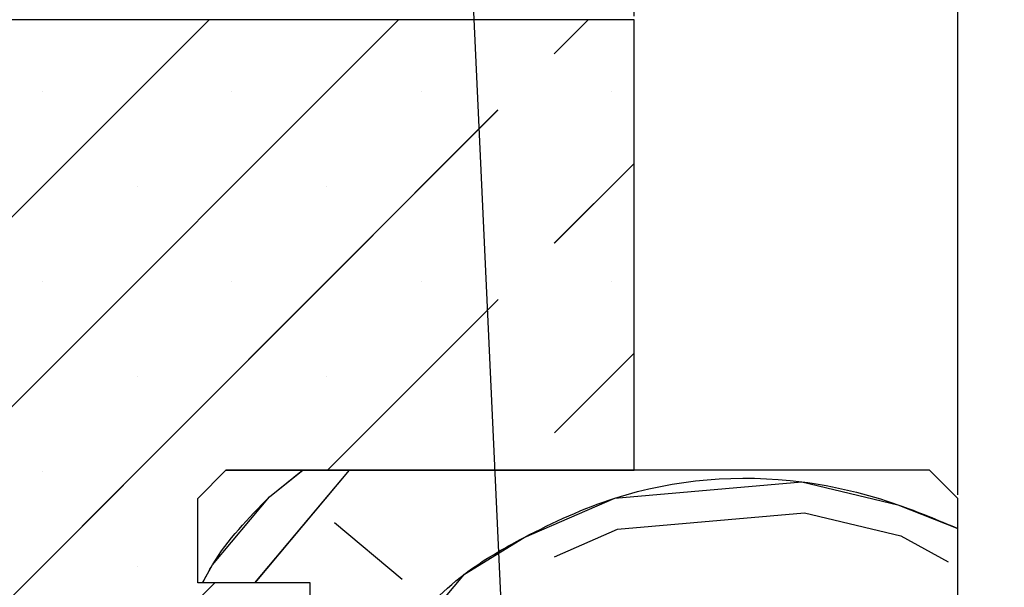
# Paper-space layout 'Feuille 1' of a CAD drawing. Extents: x 115 to 313, y 9 to 303.
# Drawn here: x 146 to 163, y 70 to 80 of the extents above; entities that cross this region are included whole.
import ezdxf

# ---------------------------------------------------------------- set-up
doc = ezdxf.new("R2010")
doc.units = 0
doc.header["$PDSIZE"] = -1
doc.linetypes.add('SLD-CONTINUE', pattern=[0])
doc.layers.get('0').update_dxf_attribs({"linetype": 'CONTINUOUS'})
doc.layers.get('Defpoints').update_dxf_attribs({"linetype": 'CONTINUOUS'})
doc.layers.add('FORMAT', color=7, linetype='SLD-CONTINUE')
doc.styles.add('SLDTEXTSTYLE0', font='TXT', dxfattribs={"width": 0.75})
doc.dimstyles.new('SLDDIMSTYLE1', dxfattribs={"dimtxt": 2.910417, "dimasz": 1.016, "dimexe": 0, "dimexo": 0.0625, "dimgap": 0.727604, "dimtad": 1, "dimlfac": 4, "dimrnd": 1e-09, "dimzin": 12, "dimdsep": 46, "dimtxsty": 'SLDTEXTSTYLE0', "dimblk1": 'DOT', "dimblk2": 'DOT', "dimsah": 1, "dimcen": 0.09, "dimadec": 0, "dimazin": 0, "dimtfac": 1, "dimtofl": 0, "dimtmove": 0, "dimatfit": 3, "dimldrblk": 'DOT', "dimfxl": 1, "dimtolj": 1, "dimtzin": 12, "dimarcsym": 0})
doc.dimstyles.new('SLDDIMSTYLE2', dxfattribs={"dimtxt": 0.18, "dimasz": 3.302, "dimexe": 0, "dimexo": 0.0625, "dimgap": 0, "dimtad": 0, "dimtih": 1, "dimtoh": 1, "dimdec": 0, "dimrnd": 1e-09, "dimzin": 0, "dimdsep": 46, "dimtxsty": 'Standard', "dimsah": 1, "dimcen": 0.09, "dimadec": 0, "dimazin": 0, "dimtfac": 3.302, "dimtdec": 0, "dimtofl": 0, "dimtmove": 0, "dimatfit": 3, "dimfxl": 1, "dimtolj": 1, "dimtzin": 0, "dimarcsym": 0})

# ---------------------------------------------------------------- blocks, each defined once
blk = doc.blocks.new('_DOT')
at = {"color": 0, "linetype": 'ByBlock'}
blk.add_line((-0.5, 0), (-1, 0), dxfattribs=at)
at = {"color": 0, "linetype": 'ByBlock', "const_width": 0.5}
blk.add_lwpolyline([(-0.25, 0, 1), (0.25, 0, 1)], format="xyb", close=True, dxfattribs=at)
blk = doc.blocks.new('*D71')
at = {"color": 0, "linetype": 'SLD-CONTINUE', "lineweight": -2}
for p, q in [((158.721, 65.506), (158.721, 69.309)), ((159.737, 69.309), (231.512, 69.309)), ((232.528, 55.881), (232.528, 69.309))]:
    blk.add_line(p, q, dxfattribs=at)
at = {"layer": 'Defpoints', "color": 0}
for p in [(232.528, 69.309), (158.721, 65.443), (232.528, 55.818)]:
    blk.add_point(p, dxfattribs=at)
at = {"color": 0, "lineweight": -2, "xscale": 1.016, "yscale": 1.016, "zscale": 1.016, "rotation": 180}
blk.add_blockref('_DOT', (158.721, 69.309), dxfattribs=at)
at = {"color": 0, "lineweight": -2, "xscale": 1.016, "yscale": 1.016, "zscale": 1.016}
blk.add_blockref('_DOT', (232.528, 69.309), dxfattribs=at)
at = {"color": 0, "insert": (195.625, 74.402), "char_height": 2.91042, "attachment_point": 5, "style": 'SLDTEXTSTYLE0'}
blk.add_mtext('\\A1;Cote nominale du\\Pjournalier (L1) : 930', dxfattribs=at)
blk = doc.blocks.new('*D75')
at = {"layer": 'Defpoints', "color": 0}
for p in [(162.221, 82.497), (162.221, 71.693), (274.89, 71.693)]:
    blk.add_point(p, dxfattribs=at)
at = {"layer": 'FORMAT', "color": 0, "lineweight": -2}
for p, q in [((162.221, 71.756), (162.221, 82.497)), ((273.874, 82.497), (163.237, 82.497)), ((274.89, 71.756), (274.89, 82.497))]:
    blk.add_line(p, q, dxfattribs=at)
at = {"layer": 'FORMAT', "color": 0, "lineweight": -2, "xscale": 1.016, "yscale": 1.016, "zscale": 1.016, "rotation": 180}
blk.add_blockref('_DOT', (162.221, 82.497), dxfattribs=at)
at = {"layer": 'FORMAT', "color": 0, "lineweight": -2, "xscale": 1.016, "yscale": 1.016, "zscale": 1.016}
blk.add_blockref('_DOT', (274.89, 82.497), dxfattribs=at)
at = {"layer": 'FORMAT', "color": 0, "insert": (218.556, 85.165), "char_height": 2.91042, "attachment_point": 5, "style": 'SLDTEXTSTYLE0'}
blk.add_mtext('\\A1;Passage libre huisserie (L1+L2-41) : 1419', dxfattribs=at)
blk = doc.blocks.new('*D79')
at = {"color": 0, "linetype": 'SLD-CONTINUE', "lineweight": -2}
for p, q in [((156.471, 80.256), (156.471, 82.497)), ((161.205, 82.497), (157.487, 82.497)), ((162.221, 71.756), (162.221, 82.497))]:
    blk.add_line(p, q, dxfattribs=at)
at = {"layer": 'Defpoints', "color": 0}
for p in [(156.471, 82.497), (156.471, 80.193), (162.221, 71.693)]:
    blk.add_point(p, dxfattribs=at)
at = {"color": 0, "lineweight": -2, "xscale": 1.016, "yscale": 1.016, "zscale": 1.016, "rotation": 180}
blk.add_blockref('_DOT', (156.471, 82.497), dxfattribs=at)
at = {"color": 0, "lineweight": -2, "xscale": 1.016, "yscale": 1.016, "zscale": 1.016}
blk.add_blockref('_DOT', (162.221, 82.497), dxfattribs=at)
at = {"color": 0, "insert": (159.346, 84.68), "char_height": 2.9104, "attachment_point": 5, "style": 'SLDTEXTSTYLE0'}
blk.add_mtext('\\A1;23', dxfattribs=at)
blk = doc.blocks.new('SW_HATCH_0')
at = {"color": 0, "linetype": 'SLD-CONTINUE'}
for p, q in [((-128.787, 16.125), (-141.488, 3.423)), ((-125.419, 16.125), (-141.488, 0.056)), ((-122.051, 16.125), (-122.655, 15.521)), ((-131.75, 14.845), (-131.75, 14.845)), ((-128.382, 14.845), (-128.382, 14.845)), ((-125.015, 14.845), (-125.015, 14.845)), ((-121.647, 14.845), (-121.647, 14.845)), ((-123.655, 14.522), (-141.488, -3.312)), ((-121.238, 13.571), (-122.654, 12.155)), ((-130.066, 13.162), (-130.066, 13.162)), ((-126.699, 13.162), (-126.699, 13.162)), ((-131.75, 11.478), (-131.75, 11.478)), ((-128.382, 11.478), (-128.382, 11.478)), ((-125.015, 11.478), (-125.015, 11.478)), ((-121.647, 11.478), (-121.647, 11.478)), ((-123.653, 11.156), (-126.684, 8.125)), ((-121.238, 10.203), (-122.652, 8.789)), ((-130.066, 9.794), (-130.066, 9.794)), ((-126.699, 9.794), (-126.699, 9.794)), ((-131.75, 8.11), (-131.75, 8.11)), ((-127.971, 6.125), (-126.292, 8.125)), ((-127.715, 7.652), (-127.124, 8.125)), ((-121.531, 7.078), (-118.21, 7.368)), ((-118.21, 7.368), (-116.501, 6.96)), ((-125.356, 6.185), (-126.56, 7.195)), ((-122.651, 6.592), (-121.53, 7.078)), ((-116.501, 6.96), (-115.659, 6.499)), ((-130.066, 6.426), (-130.066, 6.426)), ((-128.684, 6.125), (-132.001, 2.808))]:
    blk.add_line(p, q, dxfattribs=at)
at = {"color": 0, "linetype": 'SLD-CONTINUE', "flags": 128}
for points in [[(-126.269, 3.875), (-124.249, 6.282), (-123.191, 6.932), (-121.579, 7.631), (-118.258, 7.921), (-116.55, 7.513), (-115.488, 7.094)], [(-126.269, 3.875), (-124.249, 6.282), (-123.191, 6.932), (-121.579, 7.631), (-118.258, 7.921), (-116.55, 7.513), (-115.488, 7.094)], [(-126.269, 3.875), (-124.249, 6.282), (-123.191, 6.932), (-121.579, 7.631), (-118.258, 7.921), (-116.55, 7.513), (-115.488, 7.094)], [(-126.269, 3.875), (-124.249, 6.282), (-123.191, 6.932), (-121.579, 7.631), (-118.258, 7.921), (-116.55, 7.513), (-115.488, 7.094)], [(-128.902, 6.125), (-128.725, 6.448), (-127.715, 7.652)], [(-128.902, 6.125), (-128.725, 6.448), (-127.715, 7.652)], [(-128.902, 6.125), (-128.725, 6.448), (-127.715, 7.652)], [(-128.902, 6.125), (-128.725, 6.448), (-127.715, 7.652)]]:
    blk.add_lwpolyline(points, dxfattribs=at)

psp = doc.layouts.new('Feuille 1')

# ---------------------------------------------------------------- linework, layer by layer
at = {"color": 7, "linetype": 'SLD-CONTINUE'}
for p, q in [((148.92304, 80.19326), (136.2214, 67.49162)), ((152.29064, 80.19326), (136.2214, 64.12403)), ((148.92304, 80.19326), (136.2214, 67.49162)), ((152.29064, 80.19326), (136.2214, 64.12403)), ((148.92304, 80.19326), (136.2214, 67.49162)), ((152.29064, 80.19326), (136.2214, 64.12403)), ((148.92304, 80.19326), (136.2214, 67.49162)), ((152.29064, 80.19326), (136.2214, 64.12403)), ((156.4714, 80.19326), (136.2214, 80.19326)), ((155.65824, 80.19326), (155.05442, 79.58945)), ((155.65824, 80.19326), (155.05442, 79.58945)), ((155.65824, 80.19326), (155.05442, 79.58945)), ((155.65824, 80.19326), (155.05442, 79.58945)), ((156.4714, 72.19326), (156.4714, 80.19326)), ((154.0549, 78.58993), (136.2214, 60.75643)), ((154.0549, 78.58993), (136.2214, 60.75643)), ((154.0549, 78.58993), (136.2214, 60.75643)), ((154.0549, 78.58993), (136.2214, 60.75643)), ((156.4714, 77.63884), (155.05604, 76.22347)), ((156.4714, 77.63884), (155.05604, 76.22347)), ((156.4714, 77.63884), (155.05604, 76.22347)), ((156.4714, 77.63884), (155.05604, 76.22347)), ((154.05651, 75.22395), (151.02583, 72.19326)), ((154.05651, 75.22395), (151.02583, 72.19326)), ((154.05651, 75.22395), (151.02583, 72.19326)), ((154.05651, 75.22395), (151.02583, 72.19326)), ((156.4714, 74.27124), (155.05765, 72.85748)), ((156.4714, 74.27124), (155.05765, 72.85748)), ((156.4714, 74.27124), (155.05765, 72.85748)), ((156.4714, 74.27124), (155.05765, 72.85748)), ((148.72141, 71.69326), (149.2214, 72.19326)), ((149.2214, 72.19326), (156.4714, 72.19326)), ((161.7214, 72.19326), (149.2214, 72.19326)), ((149.73904, 70.19326), (151.41724, 72.19326)), ((149.73904, 70.19326), (151.41724, 72.19326)), ((149.73904, 70.19326), (151.41724, 72.19326)), ((149.73904, 70.19326), (151.41724, 72.19326)), ((149.99452, 71.72003), (150.58542, 72.19326)), ((149.99452, 71.72003), (150.58542, 72.19326)), ((149.99452, 71.72003), (150.58542, 72.19326)), ((149.99452, 71.72003), (150.58542, 72.19326)), ((162.2214, 71.69326), (161.7214, 72.19326)), ((148.72141, 70.19326), (148.72141, 71.69326)), ((162.2214, 67.19326), (162.2214, 71.69326)), ((156.17922, 71.14577), (159.49986, 71.43629)), ((156.17922, 71.14577), (159.49986, 71.43629)), ((156.17922, 71.14577), (159.49986, 71.43629)), ((156.17922, 71.14577), (159.49986, 71.43629)), ((159.49988, 71.43628), (161.20863, 71.0281)), ((159.49988, 71.43628), (161.20863, 71.0281)), ((159.49988, 71.43628), (161.20863, 71.0281)), ((159.49988, 71.43628), (161.20863, 71.0281)), ((152.35355, 70.25338), (151.14983, 71.26342)), ((152.35355, 70.25338), (151.14983, 71.26342)), ((152.35355, 70.25338), (151.14983, 71.26342)), ((152.35355, 70.25338), (151.14983, 71.26342)), ((155.0587, 70.66007), (156.17923, 71.14578)), ((155.0587, 70.66007), (156.17923, 71.14578)), ((155.0587, 70.66007), (156.17923, 71.14578)), ((155.0587, 70.66007), (156.17923, 71.14578)), ((161.20861, 71.02811), (162.05106, 70.56707)), ((161.20861, 71.02811), (162.05106, 70.56707)), ((161.20861, 71.02811), (162.05106, 70.56707)), ((161.20861, 71.02811), (162.05106, 70.56707)), ((149.02582, 70.19326), (145.70885, 66.87629)), ((149.02582, 70.19326), (145.70885, 66.87629)), ((149.02582, 70.19326), (145.70885, 66.87629)), ((149.02582, 70.19326), (145.70885, 66.87629)), ((150.7214, 70.19326), (148.72141, 70.19326)), ((150.7214, 54.69326), (150.7214, 70.19326))]:
    psp.add_line(p, q, dxfattribs=at)
for points, knots in [([(151.44033, 67.94278), (152.03683, 68.83209), (152.86911, 70.07295), (154.66367, 71.1006), (156.58253, 71.98796), (158.95075, 72.18155), (160.97875, 71.68291), (161.87033, 71.30926), (162.2214, 71.16213)], [0, 0, 0, 0, 0.25399601, 0.35439781, 0.4963858, 0.76578896, 0.90777718, 1, 1, 1, 1]), ([(151.44033, 67.94278), (152.03683, 68.83209), (152.86911, 70.07295), (154.66367, 71.1006), (156.58253, 71.98796), (158.95075, 72.18155), (160.97875, 71.68291), (161.87033, 71.30926), (162.2214, 71.16213)], [0, 0, 0, 0, 0.25399601, 0.35439781, 0.4963858, 0.76578896, 0.90777718, 1, 1, 1, 1]), ([(151.44033, 67.94278), (152.03683, 68.83209), (152.86911, 70.07295), (154.66367, 71.1006), (156.58253, 71.98796), (158.95075, 72.18155), (160.97875, 71.68291), (161.87033, 71.30926), (162.2214, 71.16213)], [0, 0, 0, 0, 0.25399601, 0.35439781, 0.4963858, 0.76578896, 0.90777718, 1, 1, 1, 1]), ([(151.44033, 67.94278), (152.03683, 68.83209), (152.86911, 70.07295), (154.66367, 71.1006), (156.58253, 71.98796), (158.95075, 72.18155), (160.97875, 71.68291), (161.87033, 71.30926), (162.2214, 71.16213)], [0, 0, 0, 0, 0.25399601, 0.35439781, 0.4963858, 0.76578896, 0.90777718, 1, 1, 1, 1]), ([(148.8077, 70.19326), (148.86473, 70.30224), (149.16512, 70.87623), (149.62333, 71.34239), (149.99453, 71.72004)], [0, 0, 0, 0, 0.189862105, 1, 1, 1, 1]), ([(148.8077, 70.19326), (148.86473, 70.30224), (149.16512, 70.87623), (149.62333, 71.34239), (149.99453, 71.72004)], [0, 0, 0, 0, 0.189862105, 1, 1, 1, 1]), ([(148.8077, 70.19326), (148.86473, 70.30224), (149.16512, 70.87623), (149.62333, 71.34239), (149.99453, 71.72004)], [0, 0, 0, 0, 0.189862105, 1, 1, 1, 1]), ([(148.8077, 70.19326), (148.86473, 70.30224), (149.16512, 70.87623), (149.62333, 71.34239), (149.99453, 71.72004)], [0, 0, 0, 0, 0.189862105, 1, 1, 1, 1])]:
    psp.add_open_spline(points, degree=3, knots=knots, dxfattribs=at)

# ---------------------------------------------------------------- block references
psp.add_blockref('SW_HATCH_0', (277.70973, 64.06826), dxfattribs=at)

# ---------------------------------------------------------------- dimensions: what is measured, and where the dimension line sits
dim = psp.add_linear_dim(base=(232.52777, 69.30907), p1=(158.7214, 65.44326), p2=(232.52777, 55.81826), text='Cote nominale du\\Pjournalier (L1) : 930', dimstyle='SLDDIMSTYLE1', dxfattribs=at)
dim.commit()
dim.dimension.update_dxf_attribs({"geometry": '*D71', "text_midpoint": (195.62458, 69.30907), "dimtype": 160})
dim = psp.add_linear_dim(base=(156.4714, 82.49678), p1=(162.2214, 71.69326), p2=(156.4714, 80.19326), angle=0, dimstyle='SLDDIMSTYLE1', dxfattribs=at)
dim.commit()
dim.dimension.update_dxf_attribs({"geometry": '*D79', "text_midpoint": (159.3464, 82.49678), "dimtype": 160})
at = {"layer": 'FORMAT'}
dim = psp.add_linear_dim(base=(162.2214, 82.49678), p1=(274.89017, 71.69326), p2=(162.2214, 71.69326), text='Passage libre huisserie (L1+L2-41) : 1419', dimstyle='SLDDIMSTYLE1', dxfattribs=at)
dim.commit()
dim.dimension.update_dxf_attribs({"geometry": '*D75', "text_midpoint": (218.55579, 82.49678), "dimtype": 160})

# ---------------------------------------------------------------- leaders
at = {"color": 7, "linetype": 'Continuous'}
psp.add_leader([(154.56371, 60.19326), (153.34362, 86.33553), (146.99362, 86.33553)], dimstyle='SLDDIMSTYLE2', dxfattribs=at)

doc.saveas('drawing.dxf')
